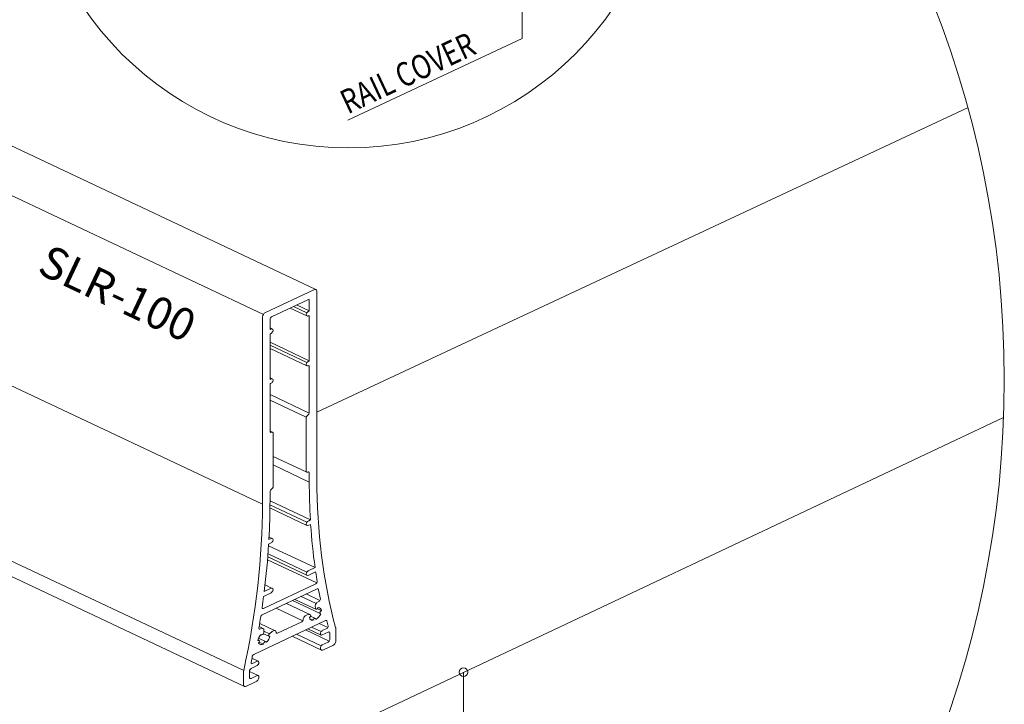
# Model space of a CAD drawing. Extents: x -529 to 3546, y -160 to 1517.
# Drawn here: x 2066 to 2297, y 353 to 513 of the extents above; entities that cross this region are included whole.
import ezdxf
from ezdxf.enums import TextEntityAlignment as Align

# ---------------------------------------------------------------- set-up
doc = ezdxf.new("R2010")
doc.units = 0
for name, color, linetype, lineweight in [('HATCH', 253, 'CONTINUOUS', 9), ('PANEL-side', 21, 'CONTINUOUS', 18), ('SL-RAIL', 215, 'CONTINUOUS', 20), ('TEXT', 1, 'CONTINUOUS', 20)]:
    doc.layers.add(name, color=color, linetype=linetype, lineweight=lineweight)
doc.styles.get("Standard").update_dxf_attribs({"font": 'txt.shx', "width": 0.76})

msp = doc.modelspace()

# ---------------------------------------------------------------- linework, layer by layer
at = {"layer": 'HATCH'}
for centre, radius in [((2056.554, 428.476, 2518.079), 240), ((2143.084, 557.661), 75)]:
    msp.add_circle(centre, radius, dxfattribs=at)
at = {"layer": 'PANEL-side', "extrusion": (0, 1, 0)}
for p, q in [((2135.664, 420.838, 2500.037), (2287.974, 492.075, 2449.666)), ((2052.488, 304.607, 2582.225), (2296.389, 419.583, 2500.925))]:
    msp.add_line(p, q, dxfattribs=at)
at = {"layer": 'SL-RAIL', "extrusion": (0, 1, 0)}
for p, q in [((1867.228, 575.974, 2390.339), (2135.457, 449.53, 2479.749)), ((1860.835, 567.379, 2396.417), (2123.143, 443.725, 2483.854)), ((1840.305, 532.574, 2421.028), (2122.936, 399.34, 2515.239)), ((1810.253, 505.718, 2440.018), (2118.551, 360.385, 2542.784)), ((1810.352, 502.067, 2442.6), (2118.723, 356.699, 2545.39)), ((2123.643, 444.156, 2483.549), (2134.957, 449.49, 2479.778)), ((2125.057, 443.156, 2484.256), (2133.542, 447.156, 2481.428)), ((2135.664, 449.156, 2480.013), (2135.664, 405.34, 2510.996)), ((2129.419, 445.213, 2482.802), (2133.354, 443.357, 2484.114)), ((2130.219, 445.59, 2482.535), (2133.354, 444.112, 2483.58)), ((2130.926, 445.923, 2482.3), (2133.896, 444.523, 2483.29)), ((2133.896, 446.99, 2481.545), (2133.896, 444.523, 2483.29)), ((2122.936, 399.34, 2515.239), (2122.936, 443.156, 2484.256)), ((2124.704, 440.19, 2486.354), (2124.704, 442.656, 2484.609)), ((2133.896, 444.523, 2483.29), (2133.754, 444.456, 2483.337)), ((2133.754, 443.39, 2484.091), (2133.896, 443.456, 2484.044)), ((2133.896, 443.456, 2484.044), (2133.896, 432.856, 2491.539)), ((2124.704, 440.544, 2486.103), (2125.245, 440.289, 2486.284)), ((2124.845, 440.256, 2486.307), (2124.704, 440.19, 2486.354)), ((2124.704, 439.123, 2487.108), (2124.845, 439.19, 2487.061)), ((2124.704, 428.523, 2494.603), (2124.704, 439.123, 2487.108)), ((2124.704, 437.19, 2488.475), (2133.896, 432.856, 2491.539)), ((2124.704, 436.523, 2488.946), (2133.354, 432.445, 2491.83)), ((2124.704, 435.769, 2489.48), (2133.354, 431.691, 2492.363)), ((2133.896, 432.856, 2491.539), (2133.754, 432.79, 2491.586)), ((2133.754, 431.723, 2492.341), (2133.896, 431.79, 2492.293)), ((2133.896, 431.79, 2492.293), (2133.896, 420.656, 2500.166)), ((2124.704, 428.877, 2494.353), (2125.245, 428.622, 2494.533)), ((2124.845, 428.59, 2494.556), (2124.704, 428.523, 2494.603)), ((2124.704, 427.456, 2495.358), (2124.845, 427.523, 2495.31)), ((2124.704, 416.323, 2503.23), (2124.704, 427.456, 2495.358)), ((2124.704, 424.99, 2497.102), (2133.896, 420.656, 2500.166)), ((2124.704, 423.656, 2498.045), (2133.189, 419.656, 2500.873)), ((2133.189, 419.656, 2500.873), (2133.189, 406.99, 2509.83)), ((2124.704, 416.461, 2503.132), (2125.307, 416.177, 2503.334)), ((2125.411, 403.323, 2512.422), (2125.411, 415.99, 2503.466)), ((2125.411, 410.518, 2507.335), (2133.292, 406.803, 2509.962)), ((2125.411, 408.507, 2508.757), (2133.896, 404.507, 2511.585)), ((2133.896, 406.656, 2510.065), (2133.896, 404.507, 2511.585)), ((2124.704, 400.174, 2514.649), (2124.704, 402.323, 2513.129)), ((2124.7, 399.191, 2515.344), (2133.354, 395.112, 2518.229)), ((2124.703, 400.096, 2514.704), (2134.15, 395.643, 2517.853)), ((2124.694, 398.44, 2515.875), (2133.354, 394.357, 2518.762)), ((2134.15, 395.643, 2517.853), (2133.754, 395.456, 2517.985)), ((2133.754, 394.39, 2518.739), (2134.214, 394.606, 2518.586)), ((2124.363, 389.622, 2522.111), (2135.244, 384.492, 2525.738)), ((2124.385, 389.973, 2521.862), (2124.845, 390.19, 2521.709)), ((2124.845, 391.256, 2520.955), (2124.449, 391.07, 2521.087)), ((2124.48, 391.649, 2520.677), (2125.245, 391.289, 2520.932)), ((2124.233, 387.745, 2523.438), (2133.354, 383.445, 2526.478)), ((2124.123, 386.339, 2524.432), (2135.641, 380.91, 2528.271)), ((2124.178, 387.017, 2523.953), (2133.354, 382.691, 2527.012)), ((2135.244, 384.492, 2525.738), (2133.754, 383.79, 2526.235)), ((2133.754, 382.723, 2526.989), (2135.388, 383.493, 2526.444)), ((2135.391, 380.694, 2528.423), (2123.209, 374.952, 2532.484)), ((2123.539, 380.426, 2528.613), (2125.245, 379.622, 2529.181)), ((2122.888, 373.467, 2533.534), (2135.711, 379.512, 2529.259)), ((2123.211, 377.753, 2530.503), (2124.845, 378.523, 2529.959)), ((2124.845, 379.59, 2529.204), (2123.355, 378.887, 2529.701)), ((2133.183, 378.32, 2530.102), (2136.39, 376.809, 2531.171)), ((2128.528, 376.126, 2531.654), (2134.152, 373.475, 2533.528)), ((2129.947, 376.795, 2531.181), (2136.453, 373.728, 2533.349)), ((2130.528, 377.069, 2530.987), (2135.415, 374.765, 2532.616)), ((2132.003, 377.767, 2530.493), (2135.517, 376.111, 2531.664)), ((2126.118, 374.99, 2532.457), (2132.378, 372.039, 2534.544)), ((2134.023, 373.491, 2533.517), (2133.431, 373.415, 2533.57)), ((2135.31, 375.539, 2532.069), (2135.312, 374.951, 2532.485)), ((2135.787, 374.863, 2532.547), (2136.72, 374.422, 2532.858)), ((2137.69, 372.111, 2534.492), (2120.91, 364.201, 2540.086)), ((2122.286, 371.424, 2534.978), (2125.911, 369.715, 2536.187)), ((2132.128, 371.823, 2534.696), (2126.471, 369.156, 2536.582)), ((2134.022, 372.499, 2534.218), (2134.727, 372.167, 2534.453)), ((2134.21, 373.102, 2533.792), (2135.315, 372.581, 2534.16)), ((2136.224, 371.421, 2534.981), (2138.242, 370.469, 2535.653)), ((2122.163, 370.682, 2535.503), (2123.082, 370.249, 2535.809)), ((2122.582, 368.811, 2536.826), (2122.684, 368.763, 2536.86)), ((2123.197, 369.017, 2536.68), (2124.447, 368.428, 2537.097)), ((2123.288, 369.283, 2536.492), (2123.289, 369.872, 2536.076)), ((2123.289, 369.645, 2536.237), (2124.576, 369.038, 2536.666)), ((2125.169, 369.521, 2536.324), (2124.576, 369.038, 2536.666)), ((2126.117, 369.323, 2536.464), (2126.471, 369.156, 2536.582)), ((2130.891, 368.906, 2536.759), (2136.651, 366.191, 2538.679)), ((2133.012, 369.906, 2536.052), (2138.565, 367.288, 2537.903)), ((2133.573, 370.171, 2535.865), (2136.651, 368.719, 2536.891)), ((2134.426, 370.573, 2535.58), (2136.651, 369.524, 2536.322)), ((2136.548, 368.906, 2536.759), (2136.548, 369.24, 2536.523)), ((2136.901, 369.74, 2536.169), (2137.992, 370.254, 2535.806)), ((2138.315, 369.406, 2536.405), (2136.901, 368.74, 2536.876)), ((2138.669, 367.573, 2537.701), (2138.669, 369.24, 2536.523)), ((2140.083, 370.24, 2535.816), (2140.083, 367.24, 2537.937)), ((2121.898, 367.572, 2537.702), (2122.147, 367.455, 2537.785)), ((2122.02, 367.978, 2537.415), (2123.785, 367.146, 2538.003)), ((2122.199, 367.073, 2538.055), (2123.182, 366.609, 2538.383)), ((2129.891, 368.435, 2537.092), (2136.755, 365.199, 2539.38)), ((2136.901, 366.406, 2538.526), (2138.315, 367.073, 2538.055)), ((2136.548, 365.573, 2539.116), (2136.548, 365.906, 2538.88)), ((2139.376, 366.24, 2538.644), (2137.255, 365.24, 2539.351)), ((2120.466, 363.292, 2540.729), (2121.948, 362.593, 2541.223)), ((2120.607, 362.059, 2541.601), (2121.698, 362.573, 2541.237)), ((2122.052, 362.406, 2541.355), (2122.052, 362.073, 2541.591)), ((2118.516, 357.073, 2545.126), (2118.516, 360.073, 2543.005)), ((2119.931, 360.406, 2542.769), (2119.931, 358.74, 2543.948)), ((2119.931, 360.211, 2542.907), (2121.948, 359.26, 2543.58)), ((2121.698, 361.573, 2541.944), (2120.284, 360.906, 2542.415)), ((2121.345, 357.74, 2544.655), (2119.223, 356.74, 2545.362)), ((2120.284, 358.573, 2544.065), (2121.698, 359.24, 2543.594)), ((2122.052, 359.073, 2543.712), (2122.052, 358.74, 2543.948))]:
    msp.add_line(p, q, dxfattribs=at)
at = {"layer": 'SL-RAIL', "extrusion": (1.11633e-13, 0.57735, 0.816497)}
for centre, major_axis, start_param, end_param in [((2134.957, 448.823, 2480.249), (0.5, 0.707, -0.5), 5.4977871, 7.0685835), ((2133.542, 446.823, 2481.663), (0.25, 0.354, -0.25), 5.4977871, 7.0685835), ((2123.643, 443.49, 2484.02), (0.5, 0.707, -0.5), 0.7853982, 2.3561945), ((2125.057, 442.823, 2484.492), (0.25, 0.354, -0.25), 0.7853982, 2.3561945), ((2133.542, 419.823, 2500.755), (-0.25, -0.354, 0.25), 3.9269908, 5.4977871), ((2133.542, 420.49, 2500.284), (-0.25, -0.354, 0.25), 0.7853982, 2.3561945), ((2125.057, 416.49, 2503.112), (-0.25, -0.354, 0.25), 5.4977871, 7.0685835), ((2125.057, 415.823, 2503.584), (0.25, 0.354, -0.25), 5.4977871, 7.0685835), ((2133.542, 407.156, 2509.712), (-0.25, -0.354, 0.25), 5.4977871, 7.0685835), ((2125.057, 402.49, 2513.012), (0.25, 0.354, -0.25), 0.7853982, 2.3561945), ((2136.017, 375.875, 2531.831), (-0.5, -0.707, 0.5), 3.8110049, 5.5026749), ((2123.289, 367.99, 2537.407), (1, 1.414, -1), 1.2887341, 2.2800718), ((2136.901, 369.406, 2536.405), (0.25, 0.354, -0.25), 0.7853982, 2.3561945), ((2136.901, 369.073, 2536.641), (-0.25, -0.354, 0.25), 5.4977871, 7.0685835), ((2137.992, 370.587, 2535.57), (0.25, 0.354, -0.25), 3.9269908, 5.7124043), ((2136.901, 366.073, 2538.762), (0.25, 0.354, -0.25), 0.7853982, 2.3561945), ((2138.315, 367.406, 2537.819), (0.25, 0.354, -0.25), 3.9269908, 5.4977871), ((2139.376, 366.906, 2538.173), (-0.5, -0.707, 0.5), 0.7853982, 2.3561945), ((2137.255, 365.906, 2538.88), (-0.5, -0.707, 0.5), 5.4977871, 7.0685835), ((2121.698, 362.24, 2541.473), (0.25, 0.354, -0.25), 5.4977871, 7.0685835), ((2121.698, 361.906, 2541.708), (-0.25, -0.354, 0.25), 0.7853982, 2.3561945), ((2120.284, 360.573, 2542.651), (-0.25, -0.354, 0.25), 3.9269908, 5.4977871), ((2120.284, 358.906, 2543.83), (-0.25, -0.354, 0.25), 5.4977871, 7.0685835), ((2121.345, 358.406, 2544.183), (-0.5, -0.707, 0.5), 0.7853982, 2.3561945), ((2121.698, 358.906, 2543.83), (0.25, 0.354, -0.25), 5.4977871, 7.0685835), ((2119.223, 357.406, 2544.89), (-0.5, -0.707, 0.5), 5.4977871, 7.0685835)]:
    msp.add_ellipse(centre, major_axis=major_axis, ratio=0.5773503, start_param=start_param, end_param=end_param, dxfattribs=at)
at = {"layer": 'SL-RAIL', "extrusion": (1.11383e-13, 0.57735, 0.816497)}
for centre, major_axis in [((2133.754, 443.923, 2483.714), (-0.4, -0.566, 0.4)), ((2124.845, 428.056, 2494.933), (0.4, 0.566, -0.4))]:
    msp.add_ellipse(centre, major_axis=major_axis, ratio=0.5773503, start_param=3.9269908, end_param=7.0685835, dxfattribs=at)
at = {"layer": 'SL-RAIL', "extrusion": (1.11855e-13, 0.57735, 0.816497)}
for centre, major_axis, start_param, end_param in [((2124.845, 439.723, 2486.684), (0.4, 0.566, -0.4), 3.9269908, 7.0685835), ((2133.754, 432.256, 2491.963), (-0.4, -0.566, 0.4), 3.9269908, 7.0685835), ((1946.159, 316.007, 2574.164), (125, 176.777, -125), 5.2746065, 5.4977871), ((2133.754, 394.923, 2518.362), (-0.4, -0.566, 0.4), 3.9269908, 7.0685835), ((2122.934, 369.117, 2536.61), (0.25, 0.354, -0.25), 2.7457833, 5.4953433)]:
    msp.add_ellipse(centre, major_axis=major_axis, ratio=0.5773503, start_param=start_param, end_param=end_param, dxfattribs=at)
at = {"layer": 'SL-RAIL', "extrusion": (1.1155e-13, 0.57735, 0.816497)}
for centre, major_axis, start_param, end_param in [((2133.542, 406.49, 2510.183), (0.25, 0.354, -0.25), 5.4977871, 7.0685835), ((1946.159, 316.007, 2574.164), (126.25, 178.544, -126.25), 5.374801, 5.4380456), ((2136.14, 376.926, 2531.088), (-0.25, -0.354, 0.25), 0.6694123, 2.5268133), ((2122.888, 373.134, 2533.769), (0.25, 0.354, -0.25), 0.7853982, 2.2003239), ((2133.902, 373.121, 2533.778), (0.25, 0.354, -0.25), 3.9559331, 6.7195176), ((2135.31, 373.656, 2533.4), (-1, -1.414, 1), 0.8615209, 1.9310059), ((2122.459, 370.477, 2535.648), (-0.25, -0.354, 0.25), 5.3271683, 7.1845694), ((2138.315, 369.073, 2536.641), (0.25, 0.354, -0.25), 5.4977871, 7.0685835), ((2123.289, 367.99, 2537.407), (-1, -1.414, 1), 1.2105868, 2.2019244), ((2120.607, 362.392, 2541.365), (-0.25, -0.354, 0.25), 5.28317, 7.0685835)]:
    msp.add_ellipse(centre, major_axis=major_axis, ratio=0.5773503, start_param=start_param, end_param=end_param, dxfattribs=at)
at = {"layer": 'SL-RAIL', "extrusion": (1.11522e-13, 0.57735, 0.816497)}
for centre, major_axis, start_param, end_param in [((2125.057, 403.156, 2512.54), (0.25, 0.354, -0.25), 3.9269908, 5.4977871), ((1946.159, 316.007, 2574.164), (126.25, 178.544, -126.25), 5.3539087, 5.3684136), ((2123.209, 375.285, 2532.248), (-0.25, -0.354, 0.25), 5.3539087, 7.0685835)]:
    msp.add_ellipse(centre, major_axis=major_axis, ratio=0.5773503, start_param=start_param, end_param=end_param, dxfattribs=at)
at = {"layer": 'SL-RAIL', "extrusion": (1.11772e-13, 0.57735, 0.816497)}
msp.add_ellipse((2312.44, 488.674, 2452.07), major_axis=(-126.25, -178.544, 126.25), ratio=0.5773503, start_param=5.4977871, end_param=5.5511819, dxfattribs=at)
at = {"layer": 'SL-RAIL', "extrusion": (1.11688e-13, 0.57735, 0.816497)}
msp.add_ellipse((2312.44, 488.674, 2452.07), major_axis=(-125, -176.777, 125), ratio=0.5773503, start_param=5.4977871, end_param=5.7209677, dxfattribs=at)
at = {"layer": 'SL-RAIL', "extrusion": (1.12022e-13, 0.57735, 0.816497)}
msp.add_ellipse((1946.159, 316.007, 2574.164), major_axis=(126.25, 178.544, -126.25), ratio=0.5773503, start_param=5.4443924, end_param=5.4977871, dxfattribs=at)
at = {"layer": 'SL-RAIL', "extrusion": (1.11494e-13, 0.57735, 0.816497)}
for centre, major_axis, start_param, end_param in [((2312.44, 488.674, 2452.07), (-126.25, -178.544, 126.25), 5.5575287, 5.6207733), ((2312.44, 488.674, 2452.07), (-126, -178.191, 126), 5.7043046, 5.7124043), ((2138.669, 369.573, 2536.287), (1, 1.414, -1), 5.4977871, 5.7209677), ((2120.91, 363.868, 2540.321), (-0.25, -0.354, 0.25), 3.9269908, 5.2912697)]:
    msp.add_ellipse(centre, major_axis=major_axis, ratio=0.5773503, start_param=start_param, end_param=end_param, dxfattribs=at)
at = {"layer": 'SL-RAIL', "extrusion": (1.11605e-13, 0.57735, 0.816497)}
for centre, major_axis, start_param, end_param in [((2124.845, 390.723, 2521.332), (0.4, 0.566, -0.4), 3.9269908, 7.0685835), ((2135.711, 379.179, 2529.495), (0.25, 0.354, -0.25), 5.6536578, 7.0685835), ((2122.582, 369.542, 2536.309), (0.5, 0.707, -0.5), 5.4928994, 7.1845694)]:
    msp.add_ellipse(centre, major_axis=major_axis, ratio=0.5773503, start_param=start_param, end_param=end_param, dxfattribs=at)
at = {"layer": 'SL-RAIL', "extrusion": (1.11716e-13, 0.57735, 0.816497)}
for centre, major_axis, start_param, end_param in [((2133.754, 383.256, 2526.612), (-0.4, -0.566, 0.4), 3.9269908, 7.0685835), ((2135.391, 381.028, 2528.187), (-0.25, -0.354, 0.25), 0.7853982, 2.5000729), ((2132.128, 372.156, 2534.46), (-0.25, -0.354, 0.25), 0.7853982, 2.3746532), ((2137.69, 371.778, 2534.728), (0.25, 0.354, -0.25), 5.7043046, 7.0685835), ((2124.697, 368.782, 2536.847), (-0.25, -0.354, 0.25), 4.2760567, 7.0396412), ((2121.897, 367.102, 2538.035), (0.25, 0.354, -0.25), 4.2268516, 7.1177886), ((2119.931, 360.74, 2542.533), (1, 1.414, -1), 2.1330139, 2.3561945)]:
    msp.add_ellipse(centre, major_axis=major_axis, ratio=0.5773503, start_param=start_param, end_param=end_param, dxfattribs=at)
at = {"layer": 'SL-RAIL', "extrusion": (1.11883e-13, 0.57735, 0.816497)}
msp.add_ellipse((2312.44, 488.674, 2452.07), major_axis=(-126.25, -178.544, 126.25), ratio=0.5773503, start_param=5.6271607, end_param=5.6416656, dxfattribs=at)
at = {"layer": 'SL-RAIL', "extrusion": (1.1191e-13, 0.57735, 0.816497)}
msp.add_ellipse((2124.845, 379.056, 2529.581), major_axis=(0.4, 0.566, -0.4), ratio=0.5773503, start_param=3.9269908, end_param=7.0685835, dxfattribs=at)
at = {"layer": 'SL-RAIL', "extrusion": (1.11577e-13, 0.57735, 0.816497)}
for centre, major_axis, start_param, end_param in [((2312.44, 488.674, 2452.07), (-126.25, -178.544, 126.25), 5.6536578, 5.668406), ((2133.189, 372.675, 2534.094), (-0.5, -0.707, 0.5), 3.577925, 5.5162458)]:
    msp.add_ellipse(centre, major_axis=major_axis, ratio=0.5773503, start_param=start_param, end_param=end_param, dxfattribs=at)
at = {"layer": 'SL-RAIL', "extrusion": (1.11355e-13, 0.57735, 0.816497)}
msp.add_ellipse((2135.665, 375.118, 2532.366), major_axis=(-0.25, -0.354, 0.25), ratio=0.5773503, start_param=5.500231, end_param=8.249791, dxfattribs=at)
at = {"layer": 'SL-RAIL', "extrusion": (1.11466e-13, 0.57735, 0.816497)}
for centre, major_axis, start_param, end_param in [((2135.31, 373.656, 2533.4), (1, 1.414, -1), 5.5739099, 6.5652476), ((2123.289, 367.99, 2537.407), (-1, -1.414, 1), 5.9229757, 6.9924607)]:
    msp.add_ellipse(centre, major_axis=major_axis, ratio=0.5773503, start_param=start_param, end_param=end_param, dxfattribs=at)
at = {"layer": 'SL-RAIL', "extrusion": (1.11744e-13, 0.57735, 0.816497)}
msp.add_ellipse((2136.703, 374.081, 2533.099), major_axis=(-0.25, -0.354, 0.25), ratio=0.5773503, start_param=3.8777857, end_param=6.7687227, dxfattribs=at)
at = {"layer": 'SL-RAIL', "extrusion": (1.11439e-13, 0.57735, 0.816497)}
msp.add_ellipse((1946.159, 316.007, 2574.164), major_axis=(126.25, 178.544, -126.25), ratio=0.5773503, start_param=5.3271683, end_param=5.3419165, dxfattribs=at)
at = {"layer": 'SL-RAIL', "extrusion": (1.11661e-13, 0.57735, 0.816497)}
for centre, major_axis, start_param, end_param in [((2135.31, 373.656, 2533.4), (-1, -1.414, 1), 5.6520572, 6.6433949), ((2125.411, 369.008, 2536.687), (0.5, 0.707, -0.5), 5.4793285, 7.4176493), ((2123.535, 366.792, 2538.253), (-0.25, -0.354, 0.25), 2.6560552, 5.5469922)]:
    msp.add_ellipse(centre, major_axis=major_axis, ratio=0.5773503, start_param=start_param, end_param=end_param, dxfattribs=at)
at = {"layer": 'SL-RAIL', "extrusion": (1.11827e-13, 0.57735, 0.816497)}
msp.add_ellipse((2135.065, 372.227, 2534.41), major_axis=(0.25, 0.354, -0.25), ratio=0.5773503, start_param=5.448582, end_param=8.339519, dxfattribs=at)
at = {"layer": 'SL-RAIL', "extrusion": (1.10995e-13, 0.57735, 0.816497)}
msp.add_ellipse((2126.471, 369.49, 2536.346), major_axis=(-0.25, -0.354, 0.25), ratio=0.5773503, start_param=5.4793285, end_param=7.0685835, dxfattribs=at)
at = {"layer": 'SL-RAIL', "extrusion": (1.12105e-13, 0.57735, 0.816497)}
msp.add_ellipse((1946.159, 316.007, 2574.164), major_axis=(-126, -178.191, 126), ratio=0.5773503, start_param=2.1415773, end_param=2.1496771, dxfattribs=at)
at = {"layer": 'TEXT'}
for p, q in [((2183.684, 527.978, -835.028), (2183.684, 508.289, -835.028)), ((2142.948, 489.12, -835.028), (2183.684, 508.289, -835.028)), ((2169.988, 360.056, 2618.894), (2169.988, 286.142, 2618.894))]:
    msp.add_line(p, q, dxfattribs=at)
msp.add_circle((2169.988, 360.056, 2618.894), 1, dxfattribs=at)

# ---------------------------------------------------------------- texts
at = {"layer": 'TEXT', "oblique": 25.2, "width": 0.8}
msp.add_text('RAIL COVER', height=5.625, rotation=25.2, dxfattribs=at).set_placement((2143.662, 488.896, -835.028), align=Align.BOTTOM_LEFT)
at = {"layer": 'TEXT', "oblique": 334.76}
msp.add_text('SLR-100', height=7.5, rotation=334.76, dxfattribs=at).set_placement((2069.912, 453.509, -57.394))

doc.saveas('drawing.dxf')
